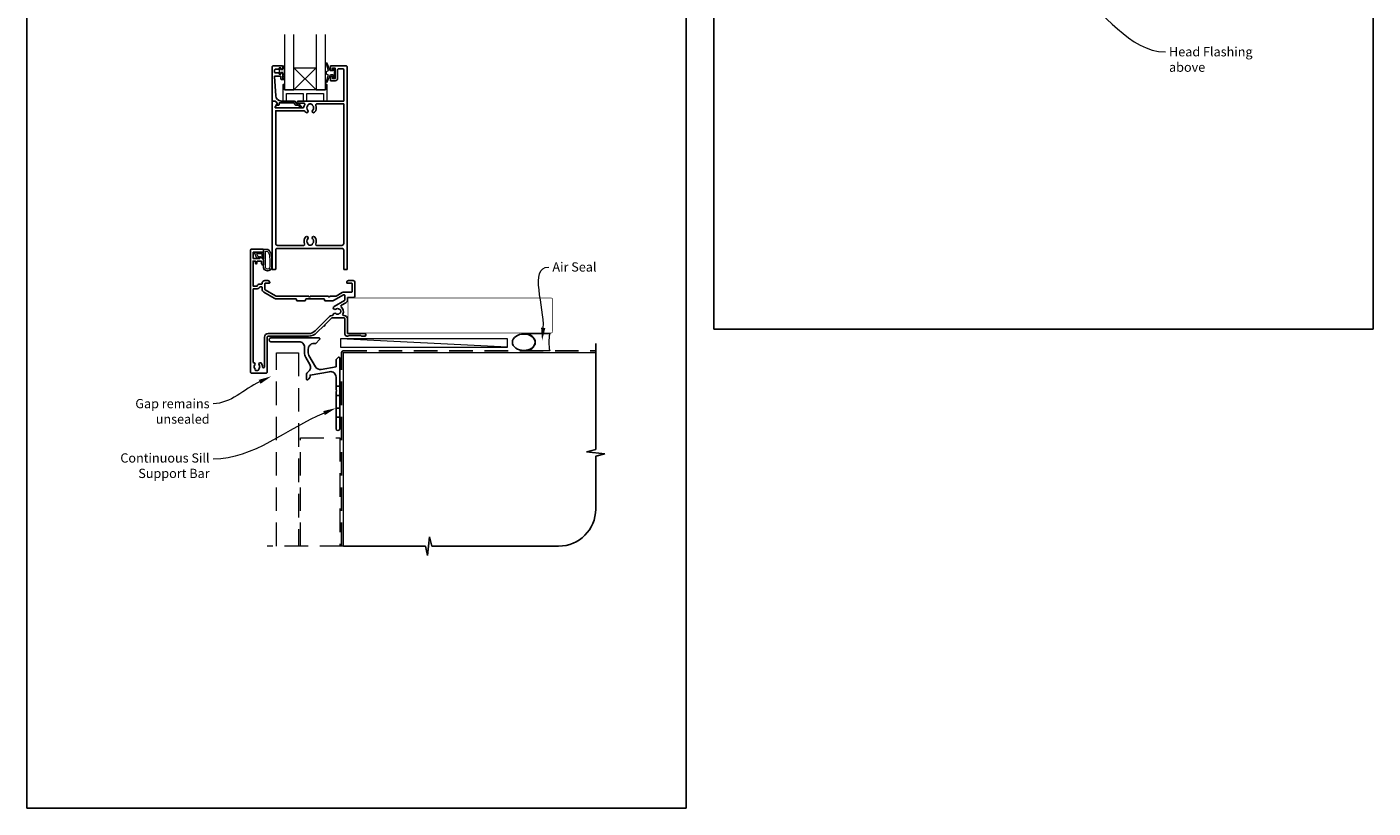
# Model space of a CAD drawing. Units: millimetres. Extents: x 23 to 1863, y -511 to 568.
# Drawn here: x 23 to 750, y -511 to -89 of the extents above; entities that cross this region are included whole.
import ezdxf

# ---------------------------------------------------------------- set-up
doc = ezdxf.new("R2010")
doc.units = ezdxf.units.MM
doc.header["$MEASUREMENT"] = 0
doc.linetypes.add('DASHED', pattern=[19.05, 12.7, -6.35])
doc.layers.get('Defpoints').update_dxf_attribs({"color": 1})
doc.layers.add('APL Joinery', color=2, linetype='Continuous')
doc.styles.add('General notes', font='arial.ttf', dxfattribs={"height": 3.5})

# ---------------------------------------------------------------- blocks, each defined once
blk = doc.blocks.new('*U11')
at = {"layer": 'APL Joinery', "color": 250, "lineweight": 5}
blk.add_line((89.63, 2), (-0.51, 6.6), dxfattribs=at)
at = {"layer": 'APL Joinery', "color": 2, "lineweight": 25, "flags": 128}
blk.add_lwpolyline([(-19.33, -3.47), (-17.1, -7.34, -0.400906), (-18.08, -11.37, 0.255755), (-19, -13.05), (-19, -15.2, 0.668179), (-18.15, -15.55), (-17.59, -14.99, 0.198912), (-17, -13.58), (-17, -13.05), (-6.52, -11.21, -0.466308), (-3, -14.16), (-3, -21.08, 0.198912), (-2.94, -21.22), (-2.6, -21.56), (-2.94, -21.9, 0.198912), (-3, -22.04), (-3, -42, 1), (-1, -42), (-1, -3.86, 0.668179), (-1.85, -3.5), (-2.41, -4.06, 0.198912), (-3, -5.48), (-3, -8.55), (-10.99, -9.96, -0.315299), (-14.11, -8.51), (-17.6, -2.47, -0.131652), (-18, -0.97), (-18, 1, -0.414214), (-15, 4), (-14.1, 4, 0.198912), (-13.93, 4.07), (-11.85, 6.15, 0.668179), (-12.21, 7), (-38.13, 7, 1), (-38.13, 5), (-23, 5, -0.414214), (-20, 2), (-20, -0.97, 0.131652)], format="xyb", close=True, dxfattribs=at)
at = {"layer": 'APL Joinery', "color": 7, "lineweight": 15}
blk.add_lwpolyline([(89.63, 6.6), (-0.51, 6.6), (-0.51, 2), (89.63, 2)], close=True, dxfattribs=at)
at = {"layer": 'APL Joinery', "color": 2, "lineweight": 25, "ltscale": 10}
for points in [[(-3, -19.06), (-1, -19.06)], [(-3, -24.06), (-1, -24.06)], [(-3, -30.86), (-1, -30.86)], [(-3, -35.86), (-1, -35.86)]]:
    blk.add_lwpolyline(points, dxfattribs=at)
blk = doc.blocks.new('sealant')
at = {"layer": 'APL Joinery', "color": 9, "lineweight": 20}
blk.add_lwpolyline([(-10.46, -7), (0, -7, -0.106806), (0, 0), (-10.46, 0)], format="xyb", dxfattribs=at)
at = {"layer": 'APL Joinery', "color": 9, "lineweight": 20, "extrusion": (0, 0, -1)}
blk.add_ellipse((-10.46, -3.5), major_axis=(4.77, 0), ratio=0.733157, start_param=-1.570796, end_param=1.570796, dxfattribs=at)
at = {"layer": 'APL Joinery', "color": 7, "lineweight": 25}
blk.add_ellipse((-10.46, -3.5), major_axis=(-4.56, 0), ratio=0.728665, dxfattribs=at)

msp = doc.modelspace()

# ---------------------------------------------------------------- linework, layer by layer
at = {"layer": 'APL Joinery', "color": 252, "lineweight": 9}
for p, q in [((179.36, -111.44), (167.36, -123.44)), ((167.36, -111.44), (179.36, -123.44))]:
    msp.add_line(p, q, dxfattribs=at)
at = {"layer": 'APL Joinery', "color": 9, "ltscale": 0.7}
for p, q in [((330.36, -317.72), (330.36, -260.43)), ((325.36, -318.97), (330.36, -317.72)), ((335.36, -319.97), (325.36, -318.97)), ((330.36, -321.22), (335.36, -319.97)), ((330.36, -349.86), (330.36, -321.22)), ((194.11, -369.86), (238.36, -369.86)), ((238.36, -369.86), (239.61, -374.86)), ((239.61, -374.86), (240.61, -364.86)), ((240.61, -364.86), (241.86, -369.86)), ((241.86, -369.86), (310.36, -369.86))]:
    msp.add_line(p, q, dxfattribs=at)
at = {"layer": 'APL Joinery', "color": 7, "lineweight": 20}
for points in [[(162.36, -93.44), (162.36, -123.44), (167.36, -123.44), (167.36, -93.44)], [(179.36, -93.44), (179.36, -123.44), (184.36, -123.44), (184.36, -93.44)]]:
    msp.add_lwpolyline(points, dxfattribs=at)
at = {"layer": 'APL Joinery', "color": 252, "lineweight": 13}
for points in [[(188.33, -113.19), (187.04, -113.19), (185.31, -109.08, 0.929342), (184.84, -109.24), (185.84, -113.11), (184.83, -113.69), (184.83, -114.69), (185.86, -115.28), (184.87, -119.13, 0.929342), (185.34, -119.29), (187.07, -115.19), (188.33, -115.19), (188.33, -116.44), (189.33, -116.44), (189.33, -111.94), (188.33, -111.94)], [(162.11, -118.07), (161.36, -118.07), (161.36, -114.07), (160.16, -114.07), (160.16, -114.82), (159.56, -114.82), (159.56, -111.72), (160.16, -111.72), (160.16, -112.47), (161.36, -112.47), (161.36, -110.52), (162.11, -110.52, -1), (162.11, -111.02), (162.11, -114.07, -1), (162.11, -114.57), (162.11, -115.24, -1), (162.11, -115.74), (162.11, -116.4, -1), (162.11, -116.9), (162.11, -117.57, -1)], [(154.79, -211.36, -0.088639), (155.41, -214.82), (155.41, -218.9, -1.05182), (150.91, -218.9), (150.91, -209.63, -0.414214), (151.11, -209.43), (152.77, -209.43, -0.205583), (153.86, -209.9)], [(154.69, -211.36, -0.088639), (155.31, -214.82), (155.31, -218.9, -1.055378), (151.01, -218.9), (151.01, -209.63, -0.414214), (151.11, -209.53), (152.77, -209.53, -0.205583), (153.78, -209.97)], [(154.31, -214.76), (154.31, -218.9, -1.113548), (152.01, -218.9), (152.01, -210.53), (152.77, -210.53, -0.205583), (153.06, -210.66), (153.69, -211.3, -0.088627)], [(148.75, -213.82, -0.916331), (148.4, -214.18), (147.92, -213.78), (148.04, -214.09, -0.414761), (147.88, -214.48), (147.79, -214.52, -0.414214), (147.4, -214.36), (146.34, -211.79, -0.533839), (146.71, -211.23), (150.91, -211.23), (150.91, -214.73), (150.61, -214.73, -0.414214), (150.21, -214.33), (150.21, -211.93), (147.16, -211.93), (147.65, -213.13, -0.261874), (148.39, -213.4)]]:
    msp.add_lwpolyline(points, format="xyb", close=True, dxfattribs=at)
at = {"layer": 'APL Joinery', "color": 2, "lineweight": 25}
for points in [[(156.16, -110.44), (161.16, -110.44, -0.414214), (161.36, -110.64), (161.36, -112.07, -0.414214), (161.16, -112.27), (160.56, -112.27, -0.414214), (160.36, -112.07), (160.36, -111.72, 0.414214), (160.16, -111.52), (159.56, -111.52, 0.414214), (159.36, -111.72), (159.36, -112.07, -0.414214), (159.16, -112.27), (157.36, -112.27, 0.414214), (156.86, -112.77), (156.86, -113.77, 0.414214), (157.36, -114.27), (159.16, -114.27, -0.414214), (159.36, -114.47), (159.36, -114.82, 0.414214), (159.56, -115.02), (160.16, -115.02, 0.414214), (160.36, -114.82), (160.36, -114.47, -0.414214), (160.56, -114.27), (161.16, -114.27, -0.414214), (161.36, -114.47), (161.36, -117.57, -0.414214), (161.16, -117.77), (160.56, -117.77, -0.414214), (160.36, -117.57), (160.36, -116.22, 0.414214), (160.16, -116.02), (157.1, -116.02, 0.432616), (156.9, -116.23), (157.55, -126.62, 0.396047), (160.54, -129.44), (167.47, -129.44, -0.376399), (168.47, -130.31, 0.354114), (168.92, -130.74), (169.35, -130.74, -0.267949), (170.65, -131.48), (170.9, -131.91, 0.185234), (171.32, -132.25, -0.790041), (171.29, -132.64, -0.245536), (170.23, -132.28), (169.86, -131.89, 0.205475), (169.49, -131.74), (168.9, -131.74, -0.363898), (167.47, -130.44), (159.56, -130.44, 0.414214), (159.36, -130.64), (159.36, -131.46, -0.414214), (159.16, -131.66), (158.56, -131.66, -0.414214), (158.36, -131.46), (158.36, -130.69, 0.198912), (158.3, -130.55), (157.19, -129.44), (155.86, -129.44, -0.414214), (155.66, -129.24), (155.66, -110.94, -0.414214)], [(190.96, -117.24), (190.96, -112.54, -0.414214), (191.46, -112.04), (193.96, -112.04, -0.414214), (194.26, -112.34), (194.26, -129.44), (169.91, -129.44, 1), (169.91, -130.64), (172.78, -130.64, -0.58439), (173.21, -131.4, 0.098585), (172.75, -132.66, -0.370481), (172.26, -133.09), (157.29, -133.09), (157.29, -132.59, -0.133369), (157.36, -132.33), (158.28, -130.74, 0.339372), (158.25, -130.5), (158.25, -130.5), (157.25, -129.5, 0.198932), (157.11, -129.44), (155.86, -129.44, 0.414214), (155.66, -129.64), (155.66, -220.23, 0.414214), (155.86, -220.43), (157.36, -220.43, 0.414214), (157.56, -220.23), (157.56, -210.03, -0.414214), (158.56, -209.03), (193.26, -209.03, -0.414214), (194.26, -210.03), (194.26, -220.23, 0.414214), (194.46, -220.43), (195.96, -220.43, 0.414214), (196.16, -220.23), (196.16, -110.94, 0.414214), (195.66, -110.44), (187.36, -110.44, 0.414214), (187.16, -110.64), (187.16, -112.49, 1), (188.16, -112.49), (188.16, -111.74), (189.66, -111.74), (189.66, -117.24), (188.16, -117.24), (188.16, -116.49, 1), (187.16, -116.48), (187.16, -118.34, 0.414214), (187.36, -118.54), (189.66, -118.54, 0.414214)], [(175.04, -131.54, -0.133918), (174.85, -131.88, 0.410535), (174.85, -134.48, -1), (173.78, -135.54, -0.058013), (173.3, -134.93, 0.261604), (172.87, -134.69), (157.56, -134.69), (157.56, -206.43, 0.414214), (158.56, -207.43), (172.73, -207.43, 0.560232), (173.18, -206.71, -0.323355), (173.78, -202.83, -1), (174.85, -203.88, 0.410535), (174.85, -206.48, -0.133918), (175.04, -206.83, 0.236068), (175.33, -207.17, 0.201094), (176.99, -207.17, 0.236068), (177.28, -206.83, -0.133918), (177.48, -206.48, 0.410535), (177.48, -203.88, -1), (178.55, -202.83, -0.323355), (179.15, -206.71, 0.560232), (179.59, -207.43), (193.26, -207.43, 0.414214), (194.26, -206.43), (194.26, -131.04), (179.64, -131.04, 0.55044), (179.19, -131.75, -0.315109), (178.55, -135.54, -1), (177.48, -134.48, 0.410535), (177.48, -131.88, -0.133918), (177.28, -131.54, 0.236068), (176.99, -131.2, 0.085325), (176.28, -131.04), (176.04, -131.04, 0.085325), (175.33, -131.2, 0.236068)], [(183.48, -250.91, 1), (184.04, -250.35), (187.69, -246.7, -0.198906), (188.04, -246.56), (194.41, -246.56, -0.414212), (194.91, -247.06), (194.91, -255.43, 0.414209), (195.91, -256.43), (196.58, -256.43, 0.198912), (196.8, -256.35), (197.02, -256.12, -0.198912), (197.23, -256.03), (203.28, -256.03, -0.198912), (203.5, -256.12), (203.72, -256.35, 0.198912), (203.93, -256.43), (205.61, -256.43, 1), (205.61, -255.03), (196.61, -255.03, -0.41421), (196.31, -254.73), (196.31, -247.16, 0.414214), (194.41, -245.26), (194.2, -245.26, -0.562048), (193.75, -244.53, 0.351888), (192.96, -240.6, -0.521639), (193.03, -239.78), (195.36, -238.44, 0.267943), (196.31, -236.79), (196.31, -235.83, -0.414207), (196.61, -235.53), (199.61, -235.53, 0.414214), (200.31, -234.83), (200.31, -227.43, 0.414214), (199.31, -226.43), (196.91, -226.43, 0.414214), (195.91, -227.43), (195.91, -227.53, 0.414214), (196.21, -227.83), (198.61, -227.83, -0.414214), (198.91, -228.13), (198.91, -232.16, -0.414214), (198.41, -232.66), (194.41, -232.66, 0.131652), (193.46, -232.91), (190.19, -234.8, -0.131652), (189.69, -234.93), (186.81, -234.93), (186.41, -235.34), (186.01, -234.93), (176.21, -234.93), (175.81, -235.33), (175.41, -234.93), (158.38, -234.93, -0.131652), (157.38, -234.67), (151.86, -231.48, -0.267949), (151.61, -231.05), (151.61, -228.13, -0.414214), (151.91, -227.83), (154.01, -227.83, 0.414214), (154.31, -227.53), (154.31, -227.43, 0.414214), (153.31, -226.43), (151.61, -226.43, 0.414214), (150.21, -227.83), (150.21, -228.13, -0.414214), (149.91, -228.43), (148.41, -228.43, 0.414214), (147.61, -229.23), (147.61, -229.43), (145.31, -229.43), (145.31, -215.93), (146.61, -215.93), (146.61, -216.94, 0.356394), (147.01, -217.43, 0.356394), (147.41, -216.94), (147.41, -216.23, -0.414214), (147.71, -215.93), (149.61, -215.93, -0.414214), (149.91, -216.23), (149.91, -217.23, 0.414214), (150.71, -218.03, 0.414214), (150.91, -217.83), (150.91, -215.26, 0.198912), (150.85, -215.12), (149.34, -213.61, 0.668179), (148.91, -213.78), (148.91, -214.53), (145.56, -214.53, -0.414214), (145.31, -214.28), (145.31, -211.28, -0.414214), (145.56, -211.03), (150.66, -211.03, 0.414214), (150.91, -210.78), (150.91, -209.68, 0.414214), (150.66, -209.43), (144.41, -209.43, 0.414198), (143.91, -209.93), (143.91, -275.93, 0.414229), (144.41, -276.43), (152.41, -276.43, 0.414259), (152.91, -275.93), (152.91, -256.93, -0.414264), (153.41, -256.43), (175.31, -256.43, 0.198911), (179.83, -254.56)], [(189.97, -244.26, 0.58312), (188.62, -244.82, -0.378974), (188.13, -245.26), (187.94, -245.26, 0.198906), (186.6, -245.81), (178.84, -253.57, -0.198913), (175.31, -255.03), (153.41, -255.03, 0.414219), (151.51, -256.93), (151.51, -272.98, -1.009649), (150.41, -272.98, 0.192803), (149.61, -270.9, 0.858739), (148.6, -271.98, -0.352819), (148.6, -273.9, 0.184068), (148.44, -274.4, -0.431196), (147.94, -274.93), (146.65, -274.93, -0.495641), (146.36, -274.55, 0.24139), (146.22, -273.89, -0.352396), (146.22, -271.98, 0.58409), (145.74, -270.79, -0.375533), (145.31, -270.29), (145.31, -231.13, -0.414191), (145.61, -230.83), (147.61, -230.83, 0.294716), (148.89, -230.01, -0.294716), (149.16, -229.83), (149.91, -229.83, -0.414214), (150.21, -230.13), (150.21, -231.05, 0.267949), (151.16, -232.69), (156.68, -235.88, 0.131652), (158.38, -236.33), (168.41, -236.33, -0.414214), (168.71, -236.63), (168.71, -237.03, 0.414214), (169.01, -237.33), (173.41, -237.33, 0.414214), (173.71, -237.03), (173.71, -236.63, -0.414214), (174.01, -236.33), (183.61, -236.33, -0.414214), (183.91, -236.63), (183.91, -237.03, 0.414214), (184.21, -237.33), (188.33, -237.33, 0.131652), (188.83, -237.2), (194.16, -234.12, -0.577358), (194.91, -234.56), (194.91, -236.79, -0.267943), (194.66, -237.22), (189.04, -240.47, 1.072065), (189.97, -241.86, -0.344012), (191.85, -241.86, 0.113915), (192.19, -242.02, -0.234546), (192.54, -242.29, -0.223785), (192.54, -243.83, -0.234546), (192.19, -244.1, 0.113915), (191.85, -244.26, -0.344012)]]:
    msp.add_lwpolyline(points, format="xyb", close=True, dxfattribs=at)
at = {"layer": 'APL Joinery', "color": 7, "lineweight": 20}
msp.add_lwpolyline([(179.36, -123.44), (167.36, -123.44), (167.36, -111.44), (179.36, -111.44)], close=True, dxfattribs=at)
at = {"layer": 'APL Joinery', "color": 252, "lineweight": 15}
msp.add_lwpolyline([(184.36, -120.44), (184.36, -123.44), (162.36, -123.44), (162.36, -120.44), (161.86, -120.44, 0.414214), (161.36, -120.94), (161.36, -129.44), (163.36, -129.44), (163.36, -125.44), (172.36, -125.44), (172.36, -129.44), (174.36, -129.44), (174.36, -125.44), (183.36, -125.44), (183.36, -129.44), (185.36, -129.44), (185.36, -120.94, 0.414214), (184.86, -120.44)], format="xyb", close=True, dxfattribs=at)
at = {"layer": 'APL Joinery', "color": 7, "lineweight": 25, "const_width": 0.3}
msp.add_lwpolyline([(196.61, -254.73), (196.61, -235.73)], dxfattribs=at)
msp.add_lwpolyline([(196.61, -254.78), (306.11, -254.78, 0.414214), (307.11, -253.78), (307.11, -236.78, 0.414214), (306.11, -235.78), (196.61, -235.78)], format="xyb", dxfattribs=at)
at = {"layer": 'APL Joinery', "color": 8, "linetype": 'DASHED', "lineweight": 5}
for points in [[(157.91, -369.86), (157.91, -265.43), (169.91, -265.43), (169.91, -369.86)], [(170.91, -369.86), (170.91, -311.43), (192.11, -311.43), (192.11, -369.86)], [(194.11, -369.86), (152.91, -369.86)]]:
    msp.add_lwpolyline(points, dxfattribs=at)
at = {"layer": 'APL Joinery', "color": 8, "linetype": 'DASHED'}
msp.add_lwpolyline([(193.11, -369.86), (193.11, -265.43, -0.414214), (194.11, -264.43), (330.36, -264.43)], format="xyb", dxfattribs=at)
at = {"layer": 'APL Joinery', "color": 7, "const_width": 0.7}
msp.add_lwpolyline([(194.11, -369.86), (194.11, -265.43), (330.36, -265.43)], dxfattribs=at)
at = {"layer": 'APL Joinery', "color": 9, "ltscale": 0.7}
msp.add_arc((310.36, -349.86), 20, 270, 0, dxfattribs=at)
at = {"layer": 'APL Joinery', "color": 0, "linetype": 'ByBlock', "lineweight": 13, "end_tangent": (1, 0)}
for points, start_tangent in [([(588.91, -69.91), (638.01, -102.87)], (0.830368, -0.557215)), ([(302.02, -251.96), (304.97, -219.11)], (0.089619, 0.995976))]:
    msp.add_spline(points, degree=3, dxfattribs=dict(at, start_tangent=start_tangent))
at = {"layer": 'APL Joinery', "color": 7, "linetype": 'ByBlock', "lineweight": 13, "end_tangent": (-1, 0)}
for points, start_tangent in [([(148.87, -281.1), (123.84, -292.93)], (-0.904214, -0.42708)), ([(183.65, -297.99), (123.84, -322.93)], (-0.922973, -0.384865))]:
    msp.add_spline(points, degree=3, dxfattribs=dict(at, start_tangent=start_tangent))
at = {"layer": 'APL Joinery', "color": 0}
msp.add_solid([(303.18, -252.07), (301.39, -258.93), (300.86, -251.86)], dxfattribs=at)
at = {"layer": 'APL Joinery', "color": 7, "lineweight": 5}
for points in [[(148.37, -280.05), (155.2, -278.11), (149.37, -282.16)], [(183.2, -296.91), (190.11, -295.29), (184.1, -299.07)]]:
    msp.add_solid(points, dxfattribs=at)
at = {"layer": 'Defpoints', "color": 8}
for p, q in [((394.19, 227.56), (394.19, -252.72)), ((750.19, -252.72), (750.19, 227.56)), ((23.19, -31.06), (23.19, -511.34)), ((379.19, -511.34), (379.19, -31.06)), ((394.19, -252.72), (750.19, -252.72)), ((23.19, -511.34), (379.19, -511.34))]:
    msp.add_line(p, q, dxfattribs=at)

# ---------------------------------------------------------------- block references
at = {"layer": 'APL Joinery'}
msp.add_blockref('*U11', (193.11, -264.43), dxfattribs=at)
at = {"layer": 'APL Joinery', "xscale": -1.340102269802854, "yscale": 1.340102269802854, "zscale": 1.340102269802854, "rotation": 180}
msp.add_blockref('sealant', (305.52, -264.43), dxfattribs=at)

# ---------------------------------------------------------------- texts
at = {"layer": 'APL Joinery', "color": 3, "char_height": 5, "attachment_point": 1, "style": 'General notes'}
for s, insert, width in [('{\\C7;Head Flashing above}', (640.01, -100.33), 45.5886), ('{\\C0;Air Seal}', (306.97, -216.57), 28.8154)]:
    msp.add_mtext(s, dxfattribs=dict(at, insert=insert, width=width))
at = {"layer": 'APL Joinery', "color": 3, "lineweight": 5, "char_height": 5, "width": 61.542, "attachment_point": 3, "style": 'General notes'}
for s, insert in [('{\\C7;Gap remains unsealed}', (121.84, -290.39)), ('{\\C7;Continuous Sill Support Bar}', (121.84, -319.73))]:
    msp.add_mtext(s, dxfattribs=dict(at, insert=insert))

doc.saveas('drawing.dxf')
